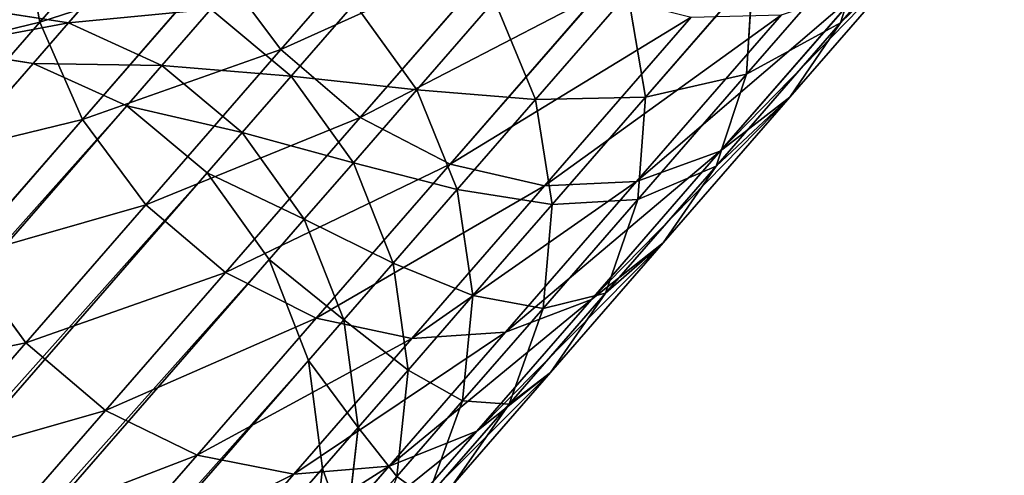
# Model space of a CAD drawing. Units: inches. Extents: x -289 to 115, y -160 to 292.
# Drawn here: x -288 to -288, y -158 to -158 of the extents above; entities that cross this region are included whole.
import ezdxf

# ---------------------------------------------------------------- set-up
doc = ezdxf.new("R2010")
doc.units = ezdxf.units.IN
doc.header["$MEASUREMENT"] = 0
doc.layers.get('0').update_dxf_attribs({"true_color": 0xff5454})

# ---------------------------------------------------------------- blocks, each defined once
blk = doc.blocks.new('Component_5')
at = {"color": 254, "true_color": 0xcad1db}
for p, q in [((0.20463, 9.67127, 0.00374), (1.62227, 8.16164, 17.69611)), ((0.20096, 9.64479, 0.00178), (1.61858, 8.13518, 17.69387)), ((0.19057, 9.62007, 0.0005), (1.60818, 8.11047, 17.69242)), ((0.17417, 9.59879), (1.59177, 8.08919, 17.69185)), ((0.15287, 9.5824, 0.00031), (1.57048, 8.0728, 17.6922)), ((0.12812, 9.57202, 0.00141), (1.54574, 8.06241, 17.69345)), ((1.58746, 8.19202, 18.10455), (1.61467, 8.16305, 18.19727)), ((1.61305, 8.18964, 18.09702), (1.6399, 8.16105, 18.18853)), ((1.56161, 8.18766, 18.11022), (1.58909, 8.1584, 18.20387)), ((1.61899, 8.18804, 17.69898), (1.62227, 8.16164, 17.69611)), ((1.63663, 8.18069, 18.08815), (1.66306, 8.15255, 18.17823)), ((1.62849, 8.17792, 17.79172), (1.63167, 8.15163, 17.78783)), ((1.53727, 8.17686, 18.11366), (1.5649, 8.14743, 18.20787)), ((1.64996, 8.16895, 17.9797), (1.65933, 8.14509, 17.97211)), ((1.64996, 8.16895, 17.9797), (1.6716, 8.14589, 18.06887)), ((1.65661, 8.16577, 18.07855), (1.6716, 8.14589, 18.06887)), ((1.65661, 8.16577, 18.07855), (1.68258, 8.13811, 18.16707)), ((1.58909, 8.1584, 18.20387), (1.61467, 8.16305, 18.19727)), ((1.61467, 8.16305, 18.19727), (1.6399, 8.16105, 18.18853)), ((1.61467, 8.16305, 18.19727), (1.64588, 8.12981, 18.28727)), ((1.64193, 8.16361, 17.88264), (1.6449, 8.13753, 17.87738)), ((1.64193, 8.16361, 17.88264), (1.65933, 8.14509, 17.97211)), ((1.62227, 8.16164, 17.69611), (1.61858, 8.13518, 17.69387)), ((1.62227, 8.16164, 17.69611), (1.63167, 8.15163, 17.78783)), ((1.6399, 8.16105, 18.18853), (1.66306, 8.15255, 18.17823)), ((1.6399, 8.16105, 18.18853), (1.6707, 8.12825, 18.27734)), ((1.51608, 8.16035, 18.11463), (1.54376, 8.13087, 18.20899)), ((1.5649, 8.14743, 18.20787), (1.58909, 8.1584, 18.20387)), ((1.58909, 8.1584, 18.20387), (1.62061, 8.12484, 18.29475)), ((1.63167, 8.15163, 17.78783), (1.6279, 8.12526, 17.78479)), ((1.63167, 8.15163, 17.78783), (1.6449, 8.13753, 17.87738)), ((1.66306, 8.15255, 18.17823), (1.68258, 8.13811, 18.16707)), ((1.66306, 8.15255, 18.17823), (1.69338, 8.12026, 18.26565)), ((1.54376, 8.13087, 18.20899), (1.5649, 8.14743, 18.20787)), ((1.5649, 8.14743, 18.20787), (1.59661, 8.11366, 18.29929)), ((1.65933, 8.14509, 17.97211), (1.66204, 8.11929, 17.96551)), ((1.65933, 8.14509, 17.97211), (1.68061, 8.12243, 18.05976)), ((1.6716, 8.14589, 18.06887), (1.68061, 8.12243, 18.05976)), ((1.6716, 8.14589, 18.06887), (1.69711, 8.11873, 18.15583)), ((1.6449, 8.13753, 17.87738), (1.64098, 8.11133, 17.87328)), ((1.6449, 8.13753, 17.87738), (1.66204, 8.11929, 17.96551)), ((1.68258, 8.13811, 18.16707), (1.69711, 8.11873, 18.15583)), ((1.68258, 8.13811, 18.16707), (1.71237, 8.10638, 18.25299)), ((1.61858, 8.13518, 17.69387), (1.60818, 8.11047, 17.69242)), ((1.61858, 8.13518, 17.69387), (1.6279, 8.12526, 17.78479)), ((1.5271, 8.10986, 18.20716), (1.54376, 8.13087, 18.20899)), ((1.54376, 8.13087, 18.20899), (1.57552, 8.09705, 18.30056)), ((1.62061, 8.12484, 18.29475), (1.64588, 8.12981, 18.28727)), ((1.64588, 8.12981, 18.28727), (1.6707, 8.12825, 18.27734)), ((1.64588, 8.12981, 18.28727), (1.68097, 8.09244, 18.37415)), ((1.6707, 8.12825, 18.27734), (1.69338, 8.12026, 18.26565)), ((1.6707, 8.12825, 18.27734), (1.70533, 8.09137, 18.36309)), ((1.59661, 8.11366, 18.29929), (1.62061, 8.12484, 18.29475)), ((1.6279, 8.12526, 17.78479), (1.61744, 8.10061, 17.78281)), ((1.62061, 8.12484, 18.29475), (1.65605, 8.0871, 18.3825)), ((1.6279, 8.12526, 17.78479), (1.64098, 8.11133, 17.87328)), ((1.68061, 8.12243, 18.05976), (1.683, 8.09696, 18.05186)), ((1.68061, 8.12243, 18.05976), (1.70569, 8.09572, 18.14525)), ((1.69338, 8.12026, 18.26565), (1.71237, 8.10638, 18.25299)), ((1.69338, 8.12026, 18.26565), (1.72747, 8.08396, 18.35005)), ((1.66204, 8.11929, 17.96551), (1.65791, 8.0933, 17.96037)), ((1.66204, 8.11929, 17.96551), (1.683, 8.09696, 18.05186)), ((1.69711, 8.11873, 18.15583), (1.70569, 8.09572, 18.14525)), ((1.69711, 8.11873, 18.15583), (1.72639, 8.08756, 18.24022)), ((1.57552, 8.09705, 18.30056), (1.59661, 8.11366, 18.29929)), ((1.59661, 8.11366, 18.29929), (1.63226, 8.0757, 18.38756)), ((1.60818, 8.11047, 17.69242), (1.59177, 8.08919, 17.69185)), ((1.60818, 8.11047, 17.69242), (1.61744, 8.10061, 17.78281)), ((1.64098, 8.11133, 17.87328), (1.63042, 8.08679, 17.87062)), ((1.64098, 8.11133, 17.87328), (1.65791, 8.0933, 17.96037)), ((1.5271, 8.10986, 18.20716), (1.55878, 8.07613, 18.29849)), ((1.71237, 8.10638, 18.25299), (1.72639, 8.08756, 18.24022)), ((1.71237, 8.10638, 18.25299), (1.74588, 8.0707, 18.33593)), ((1.61744, 8.10061, 17.78281), (1.60101, 8.07935, 17.78204)), ((1.61744, 8.10061, 17.78281), (1.63042, 8.08679, 17.87062)), ((1.55878, 8.07613, 18.29849), (1.57552, 8.09705, 18.30056)), ((1.57552, 8.09705, 18.30056), (1.61123, 8.05902, 18.38898)), ((1.683, 8.09696, 18.05186), (1.67862, 8.07124, 18.0457)), ((1.683, 8.09696, 18.05186), (1.70771, 8.07066, 18.13607)), ((1.70569, 8.09572, 18.14525), (1.70771, 8.07066, 18.13607)), ((1.70569, 8.09572, 18.14525), (1.73446, 8.06508, 18.22822)), ((1.65791, 8.0933, 17.96037), (1.64722, 8.0689, 17.95703)), ((1.65791, 8.0933, 17.96037), (1.67862, 8.07124, 18.0457)), ((1.65605, 8.0871, 18.3825), (1.68097, 8.09244, 18.37415)), ((1.68097, 8.09244, 18.37415), (1.7198, 8.05109, 18.45758)), ((1.68097, 8.09244, 18.37415), (1.70533, 8.09137, 18.36309)), ((1.70533, 8.09137, 18.36309), (1.74365, 8.05056, 18.44542)), ((1.70533, 8.09137, 18.36309), (1.72747, 8.08396, 18.35005)), ((1.59177, 8.08919, 17.69185), (1.57048, 8.0728, 17.6922)), ((1.59177, 8.08919, 17.69185), (1.60101, 8.07935, 17.78204)), ((1.63042, 8.08679, 17.87062), (1.61395, 8.06557, 17.86958)), ((1.63042, 8.08679, 17.87062), (1.64722, 8.0689, 17.95703)), ((1.63226, 8.0757, 18.38756), (1.65605, 8.0871, 18.3825)), ((1.65605, 8.0871, 18.3825), (1.69527, 8.04534, 18.46675)), ((1.72639, 8.08756, 18.24022), (1.73446, 8.06508, 18.22822)), ((1.72639, 8.08756, 18.24022), (1.7593, 8.05251, 18.3217)), ((1.51606, 8.08583, 18.20251), (1.54752, 8.05233, 18.29321)), ((1.72747, 8.08396, 18.35005), (1.76519, 8.04379, 18.43109)), ((1.72747, 8.08396, 18.35005), (1.74588, 8.0707, 18.33593)), ((1.60101, 8.07935, 17.78204), (1.57973, 8.06295, 17.78252)), ((1.60101, 8.07935, 17.78204), (1.61395, 8.06557, 17.86958)), ((1.54752, 8.05233, 18.29321), (1.55878, 8.07613, 18.29849)), ((1.55878, 8.07613, 18.29849), (1.59439, 8.0382, 18.38667)), ((1.61123, 8.05902, 18.38898), (1.63226, 8.0757, 18.38756)), ((1.63226, 8.0757, 18.38756), (1.67171, 8.03369, 18.47231)), ((1.57048, 8.0728, 17.6922), (1.54574, 8.06241, 17.69345)), ((1.57048, 8.0728, 17.6922), (1.57973, 8.06295, 17.78252)), ((1.67862, 8.07124, 18.0457), (1.66777, 8.04701, 18.0417)), ((1.67862, 8.07124, 18.0457), (1.70304, 8.04524, 18.12891)), ((1.70771, 8.07066, 18.13607), (1.70304, 8.04524, 18.12891)), ((1.70771, 8.07066, 18.13607), (1.73605, 8.04047, 18.2178)), ((1.74588, 8.0707, 18.33593), (1.78295, 8.03122, 18.41558)), ((1.74588, 8.0707, 18.33593), (1.7593, 8.05251, 18.3217)), ((1.64722, 8.0689, 17.95703), (1.6307, 8.04774, 17.95572)), ((1.64722, 8.0689, 17.95703), (1.66777, 8.04701, 18.0417)), ((1.61395, 8.06557, 17.86958), (1.59269, 8.04914, 17.87022)), ((1.61395, 8.06557, 17.86958), (1.6307, 8.04774, 17.95572)), ((1.73446, 8.06508, 18.22822), (1.73605, 8.04047, 18.2178)), ((1.73446, 8.06508, 18.22822), (1.76682, 8.03062, 18.30832)), ((1.54574, 8.06241, 17.69345), (1.51926, 8.05872, 17.69551)), ((1.54574, 8.06241, 17.69345), (1.55504, 8.0525, 17.78421)), ((1.57973, 8.06295, 17.78252), (1.55504, 8.0525, 17.78421)), ((1.57973, 8.06295, 17.78252), (1.59269, 8.04914, 17.87022)), ((1.59439, 8.0382, 18.38667), (1.61123, 8.05902, 18.38898)), ((1.61123, 8.05902, 18.38898), (1.65074, 8.01694, 18.47387)), ((1.55504, 8.0525, 17.78421), (1.52863, 8.04874, 17.78701)), ((1.54251, 8.02728, 18.28508), (1.54752, 8.05233, 18.29321)), ((1.54752, 8.05233, 18.29321), (1.58289, 8.01467, 18.38078)), ((1.55504, 8.0525, 17.78421), (1.56809, 8.03861, 17.87251)), ((1.7593, 8.05251, 18.3217), (1.79571, 8.01373, 18.39994)), ((1.7593, 8.05251, 18.3217), (1.76682, 8.03062, 18.30832))]:
    blk.add_line(p, q, dxfattribs=at)
mesh = blk.add_polyface(dxfattribs=at)
corners = [(0.20463, 9.67127, 0.00374), (1.61899, 8.18804, 17.69898), (1.62227, 8.16164, 17.69611), (0.20132, 9.69771, 0.00627)]
mesh.append_faces([[corners[k] for k in face] for face in [(0, 1, 2), (1, 0, 3)]], dxfattribs={"vtx0": -1, "color": 254})
mesh = blk.add_polyface(dxfattribs=at)
corners = [(0.20096, 9.64479, 0.00178), (1.62227, 8.16164, 17.69611), (1.61858, 8.13518, 17.69387), (0.20463, 9.67127, 0.00374)]
mesh.append_faces([[corners[k] for k in face] for face in [(0, 1, 2), (1, 0, 3)]], dxfattribs={"vtx0": -1, "color": 254})
mesh = blk.add_polyface(dxfattribs=at)
corners = [(0.19057, 9.62007, 0.0005), (1.61858, 8.13518, 17.69387), (1.60818, 8.11047, 17.69242), (0.20096, 9.64479, 0.00178)]
mesh.append_faces([[corners[k] for k in face] for face in [(0, 1, 2), (1, 0, 3)]], dxfattribs={"vtx0": -1, "color": 254})
mesh = blk.add_polyface(dxfattribs=at)
corners = [(0.17417, 9.59879), (1.60818, 8.11047, 17.69242), (1.59177, 8.08919, 17.69185), (0.19057, 9.62007, 0.0005)]
mesh.append_faces([[corners[k] for k in face] for face in [(0, 1, 2), (1, 0, 3)]], dxfattribs={"vtx0": -1, "color": 254})
mesh = blk.add_polyface(dxfattribs=at)
corners = [(1.59177, 8.08919, 17.69185), (0.15287, 9.5824, 0.00031), (0.17417, 9.59879), (1.57048, 8.0728, 17.6922)]
mesh.append_faces([[corners[k] for k in face] for face in [(0, 1, 2), (1, 0, 3)]], dxfattribs={"vtx0": -1, "color": 254})
mesh = blk.add_polyface(dxfattribs=at)
corners = [(1.57048, 8.0728, 17.6922), (0.12812, 9.57202, 0.00141), (0.15287, 9.5824, 0.00031), (1.54574, 8.06241, 17.69345)]
mesh.append_faces([[corners[k] for k in face] for face in [(0, 1, 2), (1, 0, 3)]], dxfattribs={"vtx0": -1, "color": 254})
mesh = blk.add_polyface(dxfattribs=at)
corners = [(1.54574, 8.06241, 17.69345), (0.10162, 9.56835, 0.00322), (0.12812, 9.57202, 0.00141), (1.51926, 8.05872, 17.69551)]
mesh.append_faces([[corners[k] for k in face] for face in [(0, 1, 2), (1, 0, 3)]], dxfattribs={"vtx0": -1, "color": 254})
mesh = blk.add_polyface(dxfattribs=at)
corners = [(1.56161, 8.18766, 18.11022), (1.61467, 8.16305, 18.19727), (1.58746, 8.19202, 18.10455), (1.58909, 8.1584, 18.20387)]
mesh.append_faces([[corners[k] for k in face] for face in [(0, 1, 2), (1, 0, 3)]], dxfattribs={"vtx0": -1, "color": 254})
mesh = blk.add_polyface(dxfattribs=at)
corners = [(1.58746, 8.19202, 18.10455), (1.6399, 8.16105, 18.18853), (1.61305, 8.18964, 18.09702), (1.61467, 8.16305, 18.19727)]
mesh.append_faces([[corners[k] for k in face] for face in [(0, 1, 2), (1, 0, 3)]], dxfattribs={"vtx0": -1, "color": 254})
mesh = blk.add_polyface(dxfattribs=at)
corners = [(1.61305, 8.18964, 18.09702), (1.66306, 8.15255, 18.17823), (1.63663, 8.18069, 18.08815), (1.6399, 8.16105, 18.18853)]
mesh.append_faces([[corners[k] for k in face] for face in [(0, 1, 2), (1, 0, 3)]], dxfattribs={"vtx0": -1, "color": 254})
mesh = blk.add_polyface(dxfattribs=at)
corners = [(1.53727, 8.17686, 18.11366), (1.58909, 8.1584, 18.20387), (1.56161, 8.18766, 18.11022), (1.5649, 8.14743, 18.20787)]
mesh.append_faces([[corners[k] for k in face] for face in [(0, 1, 2), (1, 0, 3)]], dxfattribs={"vtx0": -1, "color": 254})
mesh = blk.add_polyface(dxfattribs=at)
corners = [(1.62227, 8.16164, 17.69611), (1.62849, 8.17792, 17.79172), (1.63167, 8.15163, 17.78783), (1.61899, 8.18804, 17.69898)]
mesh.append_faces([[corners[k] for k in face] for face in [(0, 1, 2), (1, 0, 3)]], dxfattribs={"vtx0": -1, "color": 254})
mesh = blk.add_polyface(dxfattribs=at)
corners = [(1.64193, 8.16361, 17.88264), (1.64996, 8.16895, 17.9797), (1.65933, 8.14509, 17.97211), (1.63226, 8.18779, 17.88869)]
mesh.append_faces([[corners[k] for k in face] for face in [(0, 1, 2), (1, 0, 3)]], dxfattribs={"vtx0": -1, "color": 254})
mesh = blk.add_polyface(dxfattribs=at)
corners = [(1.64996, 8.16895, 17.9797), (1.65661, 8.16577, 18.07855), (1.6716, 8.14589, 18.06887), (1.63457, 8.18923, 17.98778)]
mesh.append_faces([[corners[k] for k in face] for face in [(0, 1, 2), (1, 0, 3)]], dxfattribs={"vtx0": -1, "color": 254})
mesh = blk.add_polyface(dxfattribs=at)
corners = [(1.63663, 8.18069, 18.08815), (1.68258, 8.13811, 18.16707), (1.65661, 8.16577, 18.07855), (1.66306, 8.15255, 18.17823)]
mesh.append_faces([[corners[k] for k in face] for face in [(0, 1, 2), (1, 0, 3)]], dxfattribs={"vtx0": -1, "color": 254})
mesh = blk.add_polyface(dxfattribs=at)
corners = [(1.63167, 8.15163, 17.78783), (1.64193, 8.16361, 17.88264), (1.6449, 8.13753, 17.87738), (1.62849, 8.17792, 17.79172)]
mesh.append_faces([[corners[k] for k in face] for face in [(0, 1, 2), (1, 0, 3)]], dxfattribs={"vtx0": -1, "color": 254})
mesh = blk.add_polyface(dxfattribs=at)
corners = [(1.51608, 8.16035, 18.11463), (1.5649, 8.14743, 18.20787), (1.53727, 8.17686, 18.11366), (1.54376, 8.13087, 18.20899)]
mesh.append_faces([[corners[k] for k in face] for face in [(0, 1, 2), (1, 0, 3)]], dxfattribs={"vtx0": -1, "color": 254})
mesh = blk.add_polyface(dxfattribs=at)
corners = [(1.65933, 8.14509, 17.97211), (1.6716, 8.14589, 18.06887), (1.68061, 8.12243, 18.05976), (1.64996, 8.16895, 17.9797)]
mesh.append_faces([[corners[k] for k in face] for face in [(0, 1, 2), (1, 0, 3)]], dxfattribs={"vtx0": -1, "color": 254})
mesh = blk.add_polyface(dxfattribs=at)
corners = [(1.6716, 8.14589, 18.06887), (1.68258, 8.13811, 18.16707), (1.69711, 8.11873, 18.15583), (1.65661, 8.16577, 18.07855)]
mesh.append_faces([[corners[k] for k in face] for face in [(0, 1, 2), (1, 0, 3)]], dxfattribs={"vtx0": -1, "color": 254})
mesh = blk.add_polyface(dxfattribs=at)
corners = [(1.58909, 8.1584, 18.20387), (1.64588, 8.12981, 18.28727), (1.61467, 8.16305, 18.19727), (1.62061, 8.12484, 18.29475)]
mesh.append_faces([[corners[k] for k in face] for face in [(0, 1, 2), (1, 0, 3)]], dxfattribs={"vtx0": -1, "color": 254})
mesh = blk.add_polyface(dxfattribs=at)
corners = [(1.61467, 8.16305, 18.19727), (1.6707, 8.12825, 18.27734), (1.6399, 8.16105, 18.18853), (1.64588, 8.12981, 18.28727)]
mesh.append_faces([[corners[k] for k in face] for face in [(0, 1, 2), (1, 0, 3)]], dxfattribs={"vtx0": -1, "color": 254})
mesh = blk.add_polyface(dxfattribs=at)
corners = [(1.6449, 8.13753, 17.87738), (1.65933, 8.14509, 17.97211), (1.66204, 8.11929, 17.96551), (1.64193, 8.16361, 17.88264)]
mesh.append_faces([[corners[k] for k in face] for face in [(0, 1, 2), (1, 0, 3)]], dxfattribs={"vtx0": -1, "color": 254})
mesh = blk.add_polyface(dxfattribs=at)
corners = [(1.61858, 8.13518, 17.69387), (1.63167, 8.15163, 17.78783), (1.6279, 8.12526, 17.78479), (1.62227, 8.16164, 17.69611)]
mesh.append_faces([[corners[k] for k in face] for face in [(0, 1, 2), (1, 0, 3)]], dxfattribs={"vtx0": -1, "color": 254})
mesh = blk.add_polyface(dxfattribs=at)
corners = [(1.6399, 8.16105, 18.18853), (1.69338, 8.12026, 18.26565), (1.66306, 8.15255, 18.17823), (1.6707, 8.12825, 18.27734)]
mesh.append_faces([[corners[k] for k in face] for face in [(0, 1, 2), (1, 0, 3)]], dxfattribs={"vtx0": -1, "color": 254})
mesh = blk.add_polyface(dxfattribs=at)
corners = [(1.54376, 8.13087, 18.20899), (1.49949, 8.13926, 18.11306), (1.5271, 8.10986, 18.20716), (1.51608, 8.16035, 18.11463)]
mesh.append_faces([[corners[k] for k in face] for face in [(0, 1, 2), (1, 0, 3)]], dxfattribs={"vtx0": -1, "color": 254})
mesh = blk.add_polyface(dxfattribs=at)
corners = [(1.5649, 8.14743, 18.20787), (1.62061, 8.12484, 18.29475), (1.58909, 8.1584, 18.20387), (1.59661, 8.11366, 18.29929)]
mesh.append_faces([[corners[k] for k in face] for face in [(0, 1, 2), (1, 0, 3)]], dxfattribs={"vtx0": -1, "color": 254})
mesh = blk.add_polyface(dxfattribs=at)
corners = [(1.6279, 8.12526, 17.78479), (1.6449, 8.13753, 17.87738), (1.64098, 8.11133, 17.87328), (1.63167, 8.15163, 17.78783)]
mesh.append_faces([[corners[k] for k in face] for face in [(0, 1, 2), (1, 0, 3)]], dxfattribs={"vtx0": -1, "color": 254})
mesh = blk.add_polyface(dxfattribs=at)
corners = [(1.66306, 8.15255, 18.17823), (1.71237, 8.10638, 18.25299), (1.68258, 8.13811, 18.16707), (1.69338, 8.12026, 18.26565)]
mesh.append_faces([[corners[k] for k in face] for face in [(0, 1, 2), (1, 0, 3)]], dxfattribs={"vtx0": -1, "color": 254})
mesh = blk.add_polyface(dxfattribs=at)
corners = [(1.54376, 8.13087, 18.20899), (1.59661, 8.11366, 18.29929), (1.5649, 8.14743, 18.20787), (1.57552, 8.09705, 18.30056)]
mesh.append_faces([[corners[k] for k in face] for face in [(0, 1, 2), (1, 0, 3)]], dxfattribs={"vtx0": -1, "color": 254})
mesh = blk.add_polyface(dxfattribs=at)
corners = [(1.66204, 8.11929, 17.96551), (1.68061, 8.12243, 18.05976), (1.683, 8.09696, 18.05186), (1.65933, 8.14509, 17.97211)]
mesh.append_faces([[corners[k] for k in face] for face in [(0, 1, 2), (1, 0, 3)]], dxfattribs={"vtx0": -1, "color": 254})
mesh = blk.add_polyface(dxfattribs=at)
corners = [(1.68061, 8.12243, 18.05976), (1.69711, 8.11873, 18.15583), (1.70569, 8.09572, 18.14525), (1.6716, 8.14589, 18.06887)]
mesh.append_faces([[corners[k] for k in face] for face in [(0, 1, 2), (1, 0, 3)]], dxfattribs={"vtx0": -1, "color": 254})
mesh = blk.add_polyface(dxfattribs=at)
corners = [(1.64098, 8.11133, 17.87328), (1.66204, 8.11929, 17.96551), (1.65791, 8.0933, 17.96037), (1.6449, 8.13753, 17.87738)]
mesh.append_faces([[corners[k] for k in face] for face in [(0, 1, 2), (1, 0, 3)]], dxfattribs={"vtx0": -1, "color": 254})
mesh = blk.add_polyface(dxfattribs=at)
corners = [(1.69711, 8.11873, 18.15583), (1.71237, 8.10638, 18.25299), (1.72639, 8.08756, 18.24022), (1.68258, 8.13811, 18.16707)]
mesh.append_faces([[corners[k] for k in face] for face in [(0, 1, 2), (1, 0, 3)]], dxfattribs={"vtx0": -1, "color": 254})
mesh = blk.add_polyface(dxfattribs=at)
corners = [(1.60818, 8.11047, 17.69242), (1.6279, 8.12526, 17.78479), (1.61744, 8.10061, 17.78281), (1.61858, 8.13518, 17.69387)]
mesh.append_faces([[corners[k] for k in face] for face in [(0, 1, 2), (1, 0, 3)]], dxfattribs={"vtx0": -1, "color": 254})
mesh = blk.add_polyface(dxfattribs=at)
corners = [(1.57552, 8.09705, 18.30056), (1.5271, 8.10986, 18.20716), (1.55878, 8.07613, 18.29849), (1.54376, 8.13087, 18.20899)]
mesh.append_faces([[corners[k] for k in face] for face in [(0, 1, 2), (1, 0, 3)]], dxfattribs={"vtx0": -1, "color": 254})
mesh = blk.add_polyface(dxfattribs=at)
corners = [(1.62061, 8.12484, 18.29475), (1.68097, 8.09244, 18.37415), (1.64588, 8.12981, 18.28727), (1.65605, 8.0871, 18.3825)]
mesh.append_faces([[corners[k] for k in face] for face in [(0, 1, 2), (1, 0, 3)]], dxfattribs={"vtx0": -1, "color": 254})
mesh = blk.add_polyface(dxfattribs=at)
corners = [(1.64588, 8.12981, 18.28727), (1.70533, 8.09137, 18.36309), (1.6707, 8.12825, 18.27734), (1.68097, 8.09244, 18.37415)]
mesh.append_faces([[corners[k] for k in face] for face in [(0, 1, 2), (1, 0, 3)]], dxfattribs={"vtx0": -1, "color": 254})
mesh = blk.add_polyface(dxfattribs=at)
corners = [(1.6707, 8.12825, 18.27734), (1.72747, 8.08396, 18.35005), (1.69338, 8.12026, 18.26565), (1.70533, 8.09137, 18.36309)]
mesh.append_faces([[corners[k] for k in face] for face in [(0, 1, 2), (1, 0, 3)]], dxfattribs={"vtx0": -1, "color": 254})
mesh = blk.add_polyface(dxfattribs=at)
corners = [(1.59661, 8.11366, 18.29929), (1.65605, 8.0871, 18.3825), (1.62061, 8.12484, 18.29475), (1.63226, 8.0757, 18.38756)]
mesh.append_faces([[corners[k] for k in face] for face in [(0, 1, 2), (1, 0, 3)]], dxfattribs={"vtx0": -1, "color": 254})
mesh = blk.add_polyface(dxfattribs=at)
corners = [(1.61744, 8.10061, 17.78281), (1.64098, 8.11133, 17.87328), (1.63042, 8.08679, 17.87062), (1.6279, 8.12526, 17.78479)]
mesh.append_faces([[corners[k] for k in face] for face in [(0, 1, 2), (1, 0, 3)]], dxfattribs={"vtx0": -1, "color": 254})
mesh = blk.add_polyface(dxfattribs=at)
corners = [(1.683, 8.09696, 18.05186), (1.70569, 8.09572, 18.14525), (1.70771, 8.07066, 18.13607), (1.68061, 8.12243, 18.05976)]
mesh.append_faces([[corners[k] for k in face] for face in [(0, 1, 2), (1, 0, 3)]], dxfattribs={"vtx0": -1, "color": 254})
mesh = blk.add_polyface(dxfattribs=at)
corners = [(1.69338, 8.12026, 18.26565), (1.74588, 8.0707, 18.33593), (1.71237, 8.10638, 18.25299), (1.72747, 8.08396, 18.35005)]
mesh.append_faces([[corners[k] for k in face] for face in [(0, 1, 2), (1, 0, 3)]], dxfattribs={"vtx0": -1, "color": 254})
mesh = blk.add_polyface(dxfattribs=at)
corners = [(1.65791, 8.0933, 17.96037), (1.683, 8.09696, 18.05186), (1.67862, 8.07124, 18.0457), (1.66204, 8.11929, 17.96551)]
mesh.append_faces([[corners[k] for k in face] for face in [(0, 1, 2), (1, 0, 3)]], dxfattribs={"vtx0": -1, "color": 254})
mesh = blk.add_polyface(dxfattribs=at)
corners = [(1.70569, 8.09572, 18.14525), (1.72639, 8.08756, 18.24022), (1.73446, 8.06508, 18.22822), (1.69711, 8.11873, 18.15583)]
mesh.append_faces([[corners[k] for k in face] for face in [(0, 1, 2), (1, 0, 3)]], dxfattribs={"vtx0": -1, "color": 254})
mesh = blk.add_polyface(dxfattribs=at)
corners = [(1.57552, 8.09705, 18.30056), (1.63226, 8.0757, 18.38756), (1.59661, 8.11366, 18.29929), (1.61123, 8.05902, 18.38898)]
mesh.append_faces([[corners[k] for k in face] for face in [(0, 1, 2), (1, 0, 3)]], dxfattribs={"vtx0": -1, "color": 254})
mesh = blk.add_polyface(dxfattribs=at)
corners = [(1.59177, 8.08919, 17.69185), (1.61744, 8.10061, 17.78281), (1.60101, 8.07935, 17.78204), (1.60818, 8.11047, 17.69242)]
mesh.append_faces([[corners[k] for k in face] for face in [(0, 1, 2), (1, 0, 3)]], dxfattribs={"vtx0": -1, "color": 254})
mesh = blk.add_polyface(dxfattribs=at)
corners = [(1.63042, 8.08679, 17.87062), (1.65791, 8.0933, 17.96037), (1.64722, 8.0689, 17.95703), (1.64098, 8.11133, 17.87328)]
mesh.append_faces([[corners[k] for k in face] for face in [(0, 1, 2), (1, 0, 3)]], dxfattribs={"vtx0": -1, "color": 254})
mesh = blk.add_polyface(dxfattribs=at)
corners = [(1.55878, 8.07613, 18.29849), (1.51606, 8.08583, 18.20251), (1.54752, 8.05233, 18.29321), (1.5271, 8.10986, 18.20716)]
mesh.append_faces([[corners[k] for k in face] for face in [(0, 1, 2), (1, 0, 3)]], dxfattribs={"vtx0": -1, "color": 254})
mesh = blk.add_polyface(dxfattribs=at)
corners = [(1.72639, 8.08756, 18.24022), (1.74588, 8.0707, 18.33593), (1.7593, 8.05251, 18.3217), (1.71237, 8.10638, 18.25299)]
mesh.append_faces([[corners[k] for k in face] for face in [(0, 1, 2), (1, 0, 3)]], dxfattribs={"vtx0": -1, "color": 254})
mesh = blk.add_polyface(dxfattribs=at)
corners = [(1.60101, 8.07935, 17.78204), (1.63042, 8.08679, 17.87062), (1.61395, 8.06557, 17.86958), (1.61744, 8.10061, 17.78281)]
mesh.append_faces([[corners[k] for k in face] for face in [(0, 1, 2), (1, 0, 3)]], dxfattribs={"vtx0": -1, "color": 254})
mesh = blk.add_polyface(dxfattribs=at)
corners = [(1.61123, 8.05902, 18.38898), (1.55878, 8.07613, 18.29849), (1.59439, 8.0382, 18.38667), (1.57552, 8.09705, 18.30056)]
mesh.append_faces([[corners[k] for k in face] for face in [(0, 1, 2), (1, 0, 3)]], dxfattribs={"vtx0": -1, "color": 254})
mesh = blk.add_polyface(dxfattribs=at)
corners = [(1.67862, 8.07124, 18.0457), (1.70771, 8.07066, 18.13607), (1.70304, 8.04524, 18.12891), (1.683, 8.09696, 18.05186)]
mesh.append_faces([[corners[k] for k in face] for face in [(0, 1, 2), (1, 0, 3)]], dxfattribs={"vtx0": -1, "color": 254})
mesh = blk.add_polyface(dxfattribs=at)
corners = [(1.70771, 8.07066, 18.13607), (1.73446, 8.06508, 18.22822), (1.73605, 8.04047, 18.2178), (1.70569, 8.09572, 18.14525)]
mesh.append_faces([[corners[k] for k in face] for face in [(0, 1, 2), (1, 0, 3)]], dxfattribs={"vtx0": -1, "color": 254})
mesh = blk.add_polyface(dxfattribs=at)
corners = [(1.64722, 8.0689, 17.95703), (1.67862, 8.07124, 18.0457), (1.66777, 8.04701, 18.0417), (1.65791, 8.0933, 17.96037)]
mesh.append_faces([[corners[k] for k in face] for face in [(0, 1, 2), (1, 0, 3)]], dxfattribs={"vtx0": -1, "color": 254})
mesh = blk.add_polyface(dxfattribs=at)
corners = [(1.65605, 8.0871, 18.3825), (1.7198, 8.05109, 18.45758), (1.68097, 8.09244, 18.37415), (1.69527, 8.04534, 18.46675)]
mesh.append_faces([[corners[k] for k in face] for face in [(0, 1, 2), (1, 0, 3)]], dxfattribs={"vtx0": -1, "color": 254})
mesh = blk.add_polyface(dxfattribs=at)
corners = [(1.68097, 8.09244, 18.37415), (1.74365, 8.05056, 18.44542), (1.70533, 8.09137, 18.36309), (1.7198, 8.05109, 18.45758)]
mesh.append_faces([[corners[k] for k in face] for face in [(0, 1, 2), (1, 0, 3)]], dxfattribs={"vtx0": -1, "color": 254})
mesh = blk.add_polyface(dxfattribs=at)
corners = [(1.70533, 8.09137, 18.36309), (1.76519, 8.04379, 18.43109), (1.72747, 8.08396, 18.35005), (1.74365, 8.05056, 18.44542)]
mesh.append_faces([[corners[k] for k in face] for face in [(0, 1, 2), (1, 0, 3)]], dxfattribs={"vtx0": -1, "color": 254})
mesh = blk.add_polyface(dxfattribs=at)
corners = [(1.60101, 8.07935, 17.78204), (1.57048, 8.0728, 17.6922), (1.59177, 8.08919, 17.69185), (1.57973, 8.06295, 17.78252)]
mesh.append_faces([[corners[k] for k in face] for face in [(0, 1, 2), (1, 0, 3)]], dxfattribs={"vtx0": -1, "color": 254})
mesh = blk.add_polyface(dxfattribs=at)
corners = [(1.61395, 8.06557, 17.86958), (1.64722, 8.0689, 17.95703), (1.6307, 8.04774, 17.95572), (1.63042, 8.08679, 17.87062)]
mesh.append_faces([[corners[k] for k in face] for face in [(0, 1, 2), (1, 0, 3)]], dxfattribs={"vtx0": -1, "color": 254})
mesh = blk.add_polyface(dxfattribs=at)
corners = [(1.63226, 8.0757, 18.38756), (1.69527, 8.04534, 18.46675), (1.65605, 8.0871, 18.3825), (1.67171, 8.03369, 18.47231)]
mesh.append_faces([[corners[k] for k in face] for face in [(0, 1, 2), (1, 0, 3)]], dxfattribs={"vtx0": -1, "color": 254})
mesh = blk.add_polyface(dxfattribs=at)
corners = [(1.73446, 8.06508, 18.22822), (1.7593, 8.05251, 18.3217), (1.76682, 8.03062, 18.30832), (1.72639, 8.08756, 18.24022)]
mesh.append_faces([[corners[k] for k in face] for face in [(0, 1, 2), (1, 0, 3)]], dxfattribs={"vtx0": -1, "color": 254})
mesh = blk.add_polyface(dxfattribs=at)
corners = [(1.54752, 8.05233, 18.29321), (1.51139, 8.06042, 18.19535), (1.54251, 8.02728, 18.28508), (1.51606, 8.08583, 18.20251)]
mesh.append_faces([[corners[k] for k in face] for face in [(0, 1, 2), (1, 0, 3)]], dxfattribs={"vtx0": -1, "color": 254})
mesh = blk.add_polyface(dxfattribs=at)
corners = [(1.72747, 8.08396, 18.35005), (1.78295, 8.03122, 18.41558), (1.74588, 8.0707, 18.33593), (1.76519, 8.04379, 18.43109)]
mesh.append_faces([[corners[k] for k in face] for face in [(0, 1, 2), (1, 0, 3)]], dxfattribs={"vtx0": -1, "color": 254})
mesh = blk.add_polyface(dxfattribs=at)
corners = [(1.61395, 8.06557, 17.86958), (1.57973, 8.06295, 17.78252), (1.60101, 8.07935, 17.78204), (1.59269, 8.04914, 17.87022)]
mesh.append_faces([[corners[k] for k in face] for face in [(0, 1, 2), (1, 0, 3)]], dxfattribs={"vtx0": -1, "color": 254})
mesh = blk.add_polyface(dxfattribs=at)
corners = [(1.59439, 8.0382, 18.38667), (1.54752, 8.05233, 18.29321), (1.58289, 8.01467, 18.38078), (1.55878, 8.07613, 18.29849)]
mesh.append_faces([[corners[k] for k in face] for face in [(0, 1, 2), (1, 0, 3)]], dxfattribs={"vtx0": -1, "color": 254})
mesh = blk.add_polyface(dxfattribs=at)
corners = [(1.61123, 8.05902, 18.38898), (1.67171, 8.03369, 18.47231), (1.63226, 8.0757, 18.38756), (1.65074, 8.01694, 18.47387)]
mesh.append_faces([[corners[k] for k in face] for face in [(0, 1, 2), (1, 0, 3)]], dxfattribs={"vtx0": -1, "color": 254})
mesh = blk.add_polyface(dxfattribs=at)
corners = [(1.57973, 8.06295, 17.78252), (1.54574, 8.06241, 17.69345), (1.57048, 8.0728, 17.6922), (1.55504, 8.0525, 17.78421)]
mesh.append_faces([[corners[k] for k in face] for face in [(0, 1, 2), (1, 0, 3)]], dxfattribs={"vtx0": -1, "color": 254})
mesh = blk.add_polyface(dxfattribs=at)
corners = [(1.66777, 8.04701, 18.0417), (1.70304, 8.04524, 18.12891), (1.692, 8.02121, 18.12426), (1.67862, 8.07124, 18.0457)]
mesh.append_faces([[corners[k] for k in face] for face in [(0, 1, 2), (1, 0, 3)]], dxfattribs={"vtx0": -1, "color": 254})
mesh = blk.add_polyface(dxfattribs=at)
corners = [(1.70304, 8.04524, 18.12891), (1.73605, 8.04047, 18.2178), (1.73105, 8.01541, 18.20967), (1.70771, 8.07066, 18.13607)]
mesh.append_faces([[corners[k] for k in face] for face in [(0, 1, 2), (1, 0, 3)]], dxfattribs={"vtx0": -1, "color": 254})
mesh = blk.add_polyface(dxfattribs=at)
corners = [(1.7593, 8.05251, 18.3217), (1.78295, 8.03122, 18.41558), (1.79571, 8.01373, 18.39994), (1.74588, 8.0707, 18.33593)]
mesh.append_faces([[corners[k] for k in face] for face in [(0, 1, 2), (1, 0, 3)]], dxfattribs={"vtx0": -1, "color": 254})
mesh = blk.add_polyface(dxfattribs=at)
corners = [(1.6307, 8.04774, 17.95572), (1.66777, 8.04701, 18.0417), (1.65119, 8.02592, 18.04012), (1.64722, 8.0689, 17.95703)]
mesh.append_faces([[corners[k] for k in face] for face in [(0, 1, 2), (1, 0, 3)]], dxfattribs={"vtx0": -1, "color": 254})
mesh = blk.add_polyface(dxfattribs=at)
corners = [(1.6307, 8.04774, 17.95572), (1.59269, 8.04914, 17.87022), (1.61395, 8.06557, 17.86958), (1.60947, 8.03127, 17.95653)]
mesh.append_faces([[corners[k] for k in face] for face in [(0, 1, 2), (1, 0, 3)]], dxfattribs={"vtx0": -1, "color": 254})
mesh = blk.add_polyface(dxfattribs=at)
corners = [(1.73605, 8.04047, 18.2178), (1.76682, 8.03062, 18.30832), (1.76792, 8.00653, 18.29671), (1.73446, 8.06508, 18.22822)]
mesh.append_faces([[corners[k] for k in face] for face in [(0, 1, 2), (1, 0, 3)]], dxfattribs={"vtx0": -1, "color": 254})
mesh = blk.add_polyface(dxfattribs=at)
corners = [(1.55504, 8.0525, 17.78421), (1.51926, 8.05872, 17.69551), (1.54574, 8.06241, 17.69345), (1.52863, 8.04874, 17.78701)]
mesh.append_faces([[corners[k] for k in face] for face in [(0, 1, 2), (1, 0, 3)]], dxfattribs={"vtx0": -1, "color": 254})
mesh = blk.add_polyface(dxfattribs=at)
corners = [(1.59269, 8.04914, 17.87022), (1.55504, 8.0525, 17.78421), (1.57973, 8.06295, 17.78252), (1.56809, 8.03861, 17.87251)]
mesh.append_faces([[corners[k] for k in face] for face in [(0, 1, 2), (1, 0, 3)]], dxfattribs={"vtx0": -1, "color": 254})
mesh = blk.add_polyface(dxfattribs=at)
corners = [(1.54251, 8.02728, 18.28508), (1.51341, 8.03535, 18.18617), (1.5441, 8.00267, 18.27467), (1.51139, 8.06042, 18.19535)]
mesh.append_faces([[corners[k] for k in face] for face in [(0, 1, 2), (1, 0, 3)]], dxfattribs={"vtx0": -1, "color": 254})
mesh = blk.add_polyface(dxfattribs=at)
corners = [(1.65074, 8.01694, 18.47387), (1.59439, 8.0382, 18.38667), (1.6338, 7.99624, 18.47133), (1.61123, 8.05902, 18.38898)]
mesh.append_faces([[corners[k] for k in face] for face in [(0, 1, 2), (1, 0, 3)]], dxfattribs={"vtx0": -1, "color": 254})
mesh = blk.add_polyface(dxfattribs=at)
corners = [(1.56809, 8.03861, 17.87251), (1.52863, 8.04874, 17.78701), (1.55504, 8.0525, 17.78421), (1.54183, 8.03469, 17.87628)]
mesh.append_faces([[corners[k] for k in face] for face in [(0, 1, 2), (1, 0, 3)]], dxfattribs={"vtx0": -1, "color": 254})
mesh = blk.add_polyface(dxfattribs=at)
corners = [(1.58289, 8.01467, 18.38078), (1.54251, 8.02728, 18.28508), (1.57751, 7.99001, 18.37172), (1.54752, 8.05233, 18.29321)]
mesh.append_faces([[corners[k] for k in face] for face in [(0, 1, 2), (1, 0, 3)]], dxfattribs={"vtx0": -1, "color": 254})
mesh = blk.add_polyface(dxfattribs=at)
corners = [(1.76682, 8.03062, 18.30832), (1.79571, 8.01373, 18.39994), (1.80261, 7.9925, 18.38523), (1.7593, 8.05251, 18.3217)]
mesh.append_faces([[corners[k] for k in face] for face in [(0, 1, 2), (1, 0, 3)]], dxfattribs={"vtx0": -1, "color": 254})
blk = doc.blocks.new('Component_6')
blk.add_blockref('Component_5', (0, 0))

msp = doc.modelspace()

# ---------------------------------------------------------------- block references
at = {"extrusion": (0, 0, -1), "yscale": 1.08, "zscale": -1, "rotation": 180}
msp.add_blockref('Component_6', (289.35703, -149.37166, -0.01167), dxfattribs=at)

doc.saveas('drawing.dxf')
